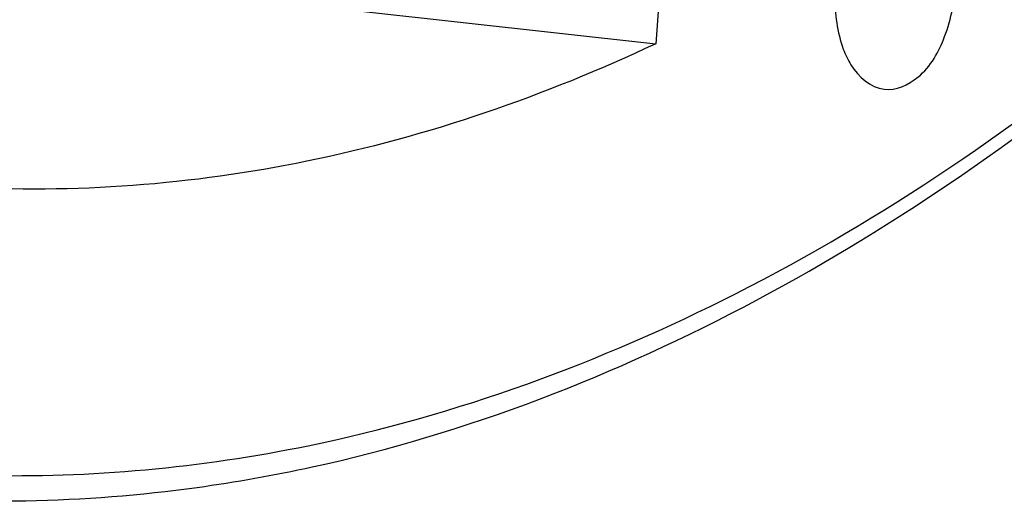
# Model space of a CAD drawing. Units: millimetres. Extents: x 0 to 594, y 0 to 420.
# Drawn here: x 215 to 222, y 39 to 43 of the extents above; entities that cross this region are included whole.
import ezdxf

# ---------------------------------------------------------------- set-up
doc = ezdxf.new("R2010")
doc.units = ezdxf.units.MM
doc.header["$LTSCALE"] = 32.67
doc.layers.get('0').update_dxf_attribs({"linetype": 'CONTINUOUS'})
doc.layers.add('AXES', color=7, linetype='CONTINUOUS')

msp = doc.modelspace()

# ---------------------------------------------------------------- linework, layer by layer
at = {"color": 7, "linetype": 'CONTINUOUS'}
for points, knots in [([(217.23446, 39.519503), (219.385746, 39.987336), (222.561551, 41.805088), (225.938526, 45.336707), (228.32982, 48.810772), (230.356461, 52.861899), (232.534126, 58.956247), (234.004038, 67.1469), (233.768184, 76.867896), (231.871567, 84.391621), (229.310677, 89.363365), (227.061417, 92.282968), (224.468298, 94.44029), (222.499775, 95.32972), (221.515068, 95.602062)], [0, 0, 0, 0, 0.09852156, 0.15580856, 0.2185914, 0.28632552, 0.35801149, 0.50763899, 0.65566547, 0.79045903, 0.85044429, 0.90488829, 0.9542794, 1, 1, 1, 1]), ([(214.04307, 39.334654), (214.835536, 39.252176), (215.917543, 39.273938), (216.969297, 39.461839), (217.23446, 39.519503)], [0, 0, 0, 0, 0.74594249, 1, 1, 1, 1])]:
    msp.add_open_spline(points, degree=3, knots=knots, dxfattribs=at)
at = {"layer": 'AXES', "color": 7, "linetype": 'CONTINUOUS'}
for p in [(219.67926, 43.142352), (217.595344, 42.693531)]:
    msp.add_line(p, (219.630083, 42.46813), dxfattribs=at)
for points, knots in [([(217.207058, 39.667619), (218.239584, 39.879124), (220.342169, 40.650606), (223.238736, 42.631101), (225.919213, 45.391922), (229.216125, 50.157965), (232.255545, 57.479255), (233.995231, 67.131699), (233.75629, 76.83946), (231.851131, 84.343405), (229.280106, 89.29103), (227.0237, 92.186998), (224.4236, 94.315265), (222.452767, 95.179585), (221.468419, 95.438922)], [0, 0, 0, 0, 0.04728016, 0.0990327, 0.15621208, 0.21892715, 0.35808778, 0.50784092, 0.65599051, 0.79077847, 0.85069817, 0.90504479, 0.95433608, 1, 1, 1, 1]), ([(221.368625, 43.563445), (221.182695, 43.579052), (220.924442, 43.232472), (220.863887, 42.812747), (220.893779, 42.54745), (220.937787, 42.430676)], [0, 0, 0, 0, 0.42138987, 0.71816401, 1, 1, 1, 1]), ([(221.222389, 42.150607), (221.305381, 42.140376), (221.507648, 42.234089), (221.669439, 42.531392), (221.741146, 42.900034), (221.707207, 43.164375), (221.662731, 43.282393)], [0, 0, 0, 0, 0.18375585, 0.43148371, 0.72285079, 1, 1, 1, 1]), ([(219.630083, 42.46813), (218.855975, 42.103949), (217.261852, 41.551914), (215.574984, 41.422212), (214.762526, 41.471051)], [0, 0, 0, 0, 0.5124505, 1, 1, 1, 1]), ([(220.937787, 42.430676), (220.95214, 42.392589), (221.007853, 42.270078), (221.127377, 42.162321), (221.222389, 42.150607)], [0, 0, 0, 0, 0.29832942, 1, 1, 1, 1]), ([(214.169977, 39.50998), (214.420555, 39.484069), (215.434949, 39.418746), (216.458543, 39.514292), (217.207058, 39.667619)], [0, 0, 0, 0, 0.24795346, 1, 1, 1, 1])]:
    msp.add_open_spline(points, degree=3, knots=knots, dxfattribs=at)

doc.saveas('drawing.dxf')
